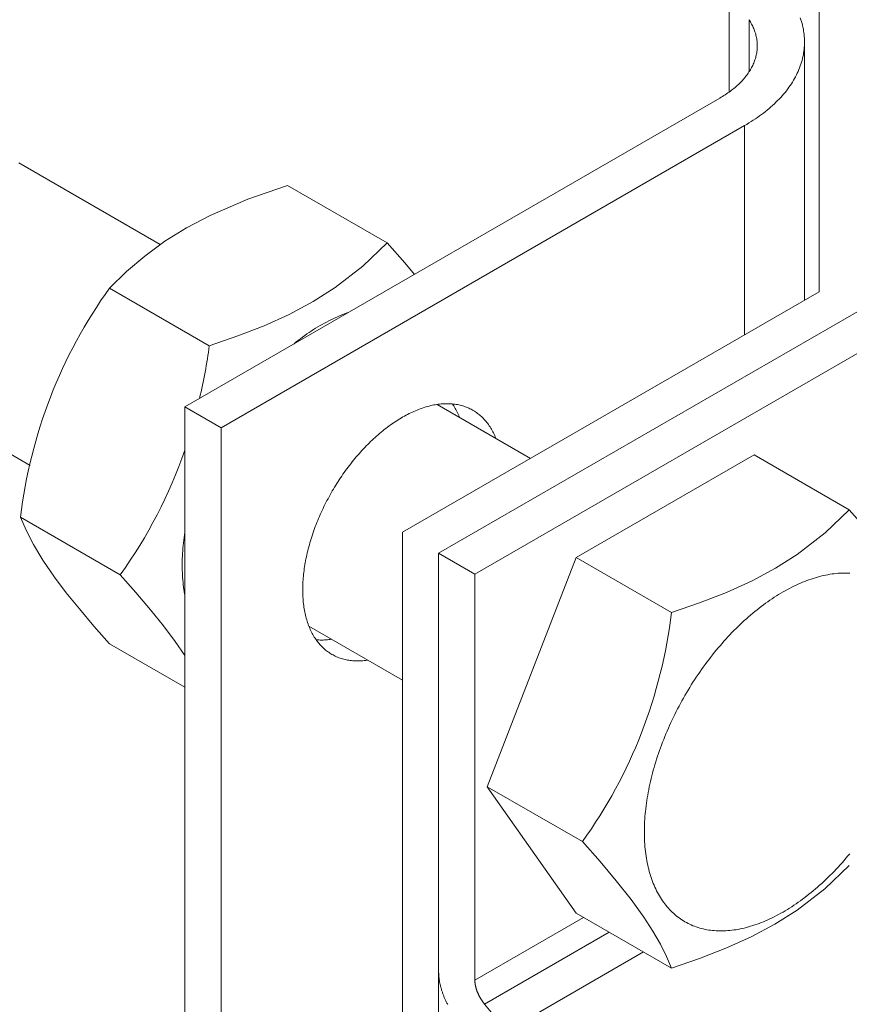
# Model space of a CAD drawing. Units: millimetres. Extents: x 29547 to 40445, y -14529 to 78640.
# Drawn here: x 31238 to 31471, y 26568 to 26845 of the extents above; entities that cross this region are included whole.
import ezdxf

# ---------------------------------------------------------------- set-up
doc = ezdxf.new("R2010")
doc.units = ezdxf.units.MM

msp = doc.modelspace()

# ---------------------------------------------------------------- linework, layer by layer
at = {"color": 250, "linetype": 'Continuous', "lineweight": 18}
for p, q in [((31462.82, 26768.62), (31462.82, 27021.4)), ((31437.52, 26862.68), (31437.52, 26824.73)), ((31457.67, 26845.03), (31457.5, 26845.54)), ((31443.28, 26844.76), (31443.09, 26845.06)), ((31443.09, 26830.37), (31443.09, 26845.06)), ((31443.47, 26844.45), (31443.28, 26844.76)), ((31443.64, 26844.14), (31443.47, 26844.45)), ((31443.82, 26843.83), (31443.64, 26844.14)), ((31443.98, 26843.51), (31443.82, 26843.83)), ((31444.13, 26843.2), (31443.98, 26843.51)), ((31444.28, 26842.88), (31444.13, 26843.2)), ((31444.41, 26842.57), (31444.28, 26842.88)), ((31457.84, 26844.51), (31457.67, 26845.03)), ((31457.99, 26844), (31457.84, 26844.51)), ((31458.12, 26843.48), (31457.99, 26844)), ((31458.24, 26842.96), (31458.12, 26843.48)), ((31458.35, 26842.44), (31458.24, 26842.96)), ((31444.54, 26842.25), (31444.41, 26842.57)), ((31444.66, 26841.93), (31444.54, 26842.25)), ((31444.77, 26841.61), (31444.66, 26841.93)), ((31444.87, 26841.29), (31444.77, 26841.61)), ((31444.96, 26840.97), (31444.87, 26841.29)), ((31445.05, 26840.64), (31444.96, 26840.97)), ((31445.12, 26840.32), (31445.05, 26840.64)), ((31445.19, 26840), (31445.12, 26840.32)), ((31445.25, 26839.67), (31445.19, 26840)), ((31458.44, 26841.92), (31458.35, 26842.44)), ((31458.52, 26841.4), (31458.44, 26841.92)), ((31458.58, 26840.88), (31458.52, 26841.4)), ((31458.63, 26840.36), (31458.58, 26840.88)), ((31458.67, 26839.84), (31458.63, 26840.36)), ((31458.69, 26839.32), (31458.67, 26839.84)), ((31445.3, 26839.35), (31445.25, 26839.67)), ((31445.34, 26839.02), (31445.3, 26839.35)), ((31445.37, 26838.69), (31445.34, 26839.02)), ((31445.39, 26838.37), (31445.37, 26838.69)), ((31445.37, 26836.74), (31445.39, 26837.06)), ((31445.4, 26838.04), (31445.39, 26838.37)), ((31445.39, 26837.06), (31445.4, 26837.39)), ((31445.41, 26837.72), (31445.4, 26838.04)), ((31445.4, 26837.39), (31445.41, 26837.72)), ((31458.58, 26836.71), (31458.63, 26837.23)), ((31458.63, 26837.23), (31458.67, 26837.75)), ((31458.67, 26837.75), (31458.69, 26838.27)), ((31458.7, 26838.8), (31458.69, 26839.32)), ((31458.69, 26838.27), (31458.7, 26838.8)), ((31458.7, 26766.23), (31458.7, 26838.8)), ((31444.87, 26834.14), (31444.96, 26834.46)), ((31444.96, 26834.46), (31445.05, 26834.79)), ((31445.05, 26834.79), (31445.12, 26835.11)), ((31445.12, 26835.11), (31445.19, 26835.43)), ((31445.19, 26835.43), (31445.25, 26835.76)), ((31445.25, 26835.76), (31445.3, 26836.08)), ((31445.3, 26836.08), (31445.34, 26836.41)), ((31445.34, 26836.41), (31445.37, 26836.74)), ((31458.12, 26834.11), (31458.24, 26834.63)), ((31458.24, 26834.63), (31458.35, 26835.15)), ((31458.35, 26835.15), (31458.44, 26835.67)), ((31458.44, 26835.67), (31458.52, 26836.19)), ((31458.52, 26836.19), (31458.58, 26836.71)), ((31443.64, 26831.29), (31443.82, 26831.6)), ((31443.82, 26831.6), (31443.98, 26831.92)), ((31443.98, 26831.92), (31444.13, 26832.23)), ((31444.13, 26832.23), (31444.28, 26832.55)), ((31444.28, 26832.55), (31444.41, 26832.86)), ((31444.41, 26832.86), (31444.54, 26833.18)), ((31444.54, 26833.18), (31444.66, 26833.5)), ((31444.66, 26833.5), (31444.77, 26833.82)), ((31444.77, 26833.82), (31444.87, 26834.14)), ((31457.1, 26831.03), (31457.31, 26831.54)), ((31457.31, 26831.54), (31457.5, 26832.05)), ((31457.5, 26832.05), (31457.67, 26832.56)), ((31457.67, 26832.56), (31457.84, 26833.08)), ((31457.84, 26833.08), (31457.99, 26833.59)), ((31457.99, 26833.59), (31458.12, 26834.11)), ((31441.74, 26828.57), (31441.98, 26828.87)), ((31441.98, 26828.87), (31442.22, 26829.16)), ((31442.22, 26829.16), (31442.45, 26829.46)), ((31442.45, 26829.46), (31442.67, 26829.76)), ((31442.67, 26829.76), (31442.88, 26830.06)), ((31442.88, 26830.06), (31443.08, 26830.37)), ((31443.08, 26830.37), (31443.28, 26830.67)), ((31443.28, 26830.67), (31443.47, 26830.98)), ((31443.47, 26830.98), (31443.64, 26831.29)), ((31455.88, 26828.52), (31456.15, 26829.02)), ((31456.15, 26829.02), (31456.41, 26829.52)), ((31456.41, 26829.52), (31456.65, 26830.02)), ((31456.65, 26830.02), (31456.89, 26830.53)), ((31456.89, 26830.53), (31457.1, 26831.03)), ((31438.86, 26825.76), (31439.18, 26826.03)), ((31439.18, 26826.03), (31439.5, 26826.3)), ((31439.5, 26826.3), (31439.8, 26826.58)), ((31439.8, 26826.58), (31440.1, 26826.86)), ((31440.1, 26826.86), (31440.39, 26827.14)), ((31440.39, 26827.14), (31440.68, 26827.42)), ((31440.68, 26827.42), (31440.95, 26827.7)), ((31440.95, 26827.7), (31441.22, 26827.99)), ((31441.22, 26827.99), (31441.48, 26828.28)), ((31441.48, 26828.28), (31441.74, 26828.57)), ((31453.96, 26825.59), (31454.31, 26826.07)), ((31454.31, 26826.07), (31454.65, 26826.55)), ((31454.65, 26826.55), (31454.98, 26827.04)), ((31454.98, 26827.04), (31455.29, 26827.53)), ((31455.29, 26827.53), (31455.59, 26828.02)), ((31455.59, 26828.02), (31455.88, 26828.52)), ((31434.86, 26823.02), (31435.26, 26823.25)), ((31435.26, 26823.25), (31435.65, 26823.49)), ((31435.65, 26823.49), (31436.03, 26823.73)), ((31436.03, 26823.73), (31436.41, 26823.97)), ((31436.41, 26823.97), (31436.78, 26824.22)), ((31436.78, 26824.22), (31437.15, 26824.47)), ((31437.15, 26824.47), (31437.5, 26824.72)), ((31437.5, 26824.72), (31437.85, 26824.98)), ((31437.85, 26824.98), (31438.2, 26825.24)), ((31438.2, 26825.24), (31438.53, 26825.5)), ((31438.53, 26825.5), (31438.86, 26825.76)), ((31451.57, 26822.77), (31452, 26823.23)), ((31452, 26823.23), (31452.42, 26823.7)), ((31452.42, 26823.7), (31452.82, 26824.16)), ((31452.82, 26824.16), (31453.21, 26824.64)), ((31453.21, 26824.64), (31453.59, 26825.11)), ((31453.59, 26825.11), (31453.96, 26825.59)), ((31434.86, 26823.02), (31284.63, 26736.28)), ((31448.74, 26820.1), (31449.24, 26820.54)), ((31449.24, 26820.54), (31449.73, 26820.98)), ((31449.73, 26820.98), (31450.21, 26821.42)), ((31450.21, 26821.42), (31450.67, 26821.87)), ((31450.67, 26821.87), (31451.13, 26822.32)), ((31451.13, 26822.32), (31451.57, 26822.77)), ((31445.48, 26817.6), (31446.05, 26818)), ((31446.05, 26818), (31446.61, 26818.41)), ((31446.61, 26818.41), (31447.16, 26818.83)), ((31447.16, 26818.83), (31447.69, 26819.25)), ((31447.69, 26819.25), (31448.22, 26819.67)), ((31448.22, 26819.67), (31448.74, 26820.1)), ((31294.81, 26730.4), (31441.82, 26815.28)), ((31441.82, 26815.28), (31442.46, 26815.65)), ((31441.82, 26756.49), (31441.82, 26815.28)), ((31442.46, 26815.65), (31443.08, 26816.03)), ((31443.08, 26816.03), (31443.7, 26816.41)), ((31443.7, 26816.41), (31444.3, 26816.8)), ((31444.3, 26816.8), (31444.89, 26817.2)), ((31444.89, 26817.2), (31445.48, 26817.6)), ((31277.71, 26781.85), (31237.97, 26804.79)), ((31545.58, 26804.64), (31355.91, 26695.13)), ((31355.91, 26695.13), (31545.58, 26804.64)), ((31313.44, 26798.47), (31302.29, 26794.58)), ((31313.44, 26798.47), (31341.44, 26782.31)), ((31366.09, 26689.25), (31555.76, 26798.76)), ((31302.29, 26794.58), (31291.74, 26790.05)), ((31291.74, 26790.05), (31285.12, 26786.58)), ((31285.12, 26786.58), (31279.02, 26782.81)), ((31279.02, 26782.81), (31273.33, 26778.65)), ((31334.63, 26775.81), (31341.44, 26782.31)), ((31341.44, 26782.31), (31346.37, 26776.71)), ((31273.33, 26778.65), (31268.19, 26774.26)), ((31346.37, 26776.71), (31349.08, 26773.49)), ((31268.19, 26774.26), (31263.47, 26769.62)), ((31326.85, 26769.78), (31334.63, 26775.81)), ((31263.47, 26769.62), (31291.47, 26753.46)), ((31320.68, 26765.86), (31326.85, 26769.78)), ((31462.82, 26768.62), (31345.72, 26701.01)), ((31313.96, 26762.26), (31320.68, 26765.86)), ((31329.89, 26762.55), (31329.29, 26762.32)), ((31330.49, 26762.76), (31329.89, 26762.55)), ((31306.91, 26759.07), (31313.96, 26762.26)), ((31323.81, 26759.77), (31323.2, 26759.43)), ((31324.42, 26760.1), (31323.81, 26759.77)), ((31325.03, 26760.42), (31324.42, 26760.1)), ((31325.64, 26760.72), (31325.03, 26760.42)), ((31326.25, 26761.02), (31325.64, 26760.72)), ((31326.86, 26761.3), (31326.25, 26761.02)), ((31327.47, 26761.58), (31326.86, 26761.3)), ((31328.08, 26761.84), (31327.47, 26761.58)), ((31328.68, 26762.08), (31328.08, 26761.84)), ((31329.29, 26762.32), (31328.68, 26762.08)), ((31299.49, 26756.18), (31306.91, 26759.07)), ((31319.53, 26757.15), (31318.92, 26756.74)), ((31320.14, 26757.56), (31319.53, 26757.15)), ((31320.75, 26757.96), (31320.14, 26757.56)), ((31321.36, 26758.34), (31320.75, 26757.96)), ((31321.98, 26758.71), (31321.36, 26758.34)), ((31322.59, 26759.08), (31321.98, 26758.71)), ((31323.2, 26759.43), (31322.59, 26759.08)), ((31291.47, 26753.46), (31299.49, 26756.18)), ((31315.9, 26754.5), (31315.29, 26754.02)), ((31316.5, 26754.97), (31315.9, 26754.5)), ((31317.1, 26755.42), (31316.5, 26754.97)), ((31317.71, 26755.87), (31317.1, 26755.42)), ((31318.32, 26756.31), (31317.71, 26755.87)), ((31318.92, 26756.74), (31318.32, 26756.31)), ((31315.29, 26754.02), (31315.14, 26753.9)), ((31201.97, 26742.44), (31241.18, 26719.8)), ((31284.63, 26484.86), (31284.63, 26736.28)), ((31284.63, 26736.28), (31294.81, 26730.4)), ((31348.52, 26734.79), (31348.08, 26734.59)), ((31348.95, 26734.99), (31348.52, 26734.79)), ((31349.39, 26735.18), (31348.95, 26734.99)), ((31349.83, 26735.36), (31349.39, 26735.18)), ((31350.26, 26735.53), (31349.83, 26735.36)), ((31350.69, 26735.7), (31350.26, 26735.53)), ((31351.13, 26735.85), (31350.69, 26735.7)), ((31351.56, 26736), (31351.13, 26735.85)), ((31351.99, 26736.14), (31351.56, 26736)), ((31352.42, 26736.27), (31351.99, 26736.14)), ((31352.84, 26736.39), (31352.42, 26736.27)), ((31353.27, 26736.5), (31352.84, 26736.39)), ((31353.69, 26736.61), (31353.27, 26736.5)), ((31354.11, 26736.7), (31353.69, 26736.61)), ((31354.53, 26736.79), (31354.11, 26736.7)), ((31354.94, 26736.86), (31354.53, 26736.79)), ((31355.36, 26736.93), (31354.94, 26736.86)), ((31355.77, 26736.99), (31355.36, 26736.93)), ((31381.73, 26721.79), (31355.48, 26736.95)), ((31356.18, 26737.04), (31355.77, 26736.99)), ((31356.59, 26737.08), (31356.18, 26737.04)), ((31356.99, 26737.12), (31356.59, 26737.08)), ((31357.39, 26737.14), (31356.99, 26737.12)), ((31357.79, 26737.15), (31357.39, 26737.14)), ((31358.19, 26737.16), (31357.79, 26737.15)), ((31358.58, 26737.16), (31358.19, 26737.16)), ((31358.97, 26737.14), (31358.58, 26737.16)), ((31359.35, 26737.12), (31358.97, 26737.14)), ((31359.74, 26737.09), (31359.35, 26737.12)), ((31360.11, 26737.06), (31359.74, 26737.09)), ((31359.94, 26736.84), (31359.77, 26737.09)), ((31360.16, 26736.52), (31359.94, 26736.84)), ((31360.49, 26737.01), (31360.11, 26737.06)), ((31360.36, 26736.19), (31360.16, 26736.52)), ((31360.56, 26735.85), (31360.36, 26736.19)), ((31360.86, 26736.95), (31360.49, 26737.01)), ((31360.76, 26735.51), (31360.56, 26735.85)), ((31360.95, 26735.16), (31360.76, 26735.51)), ((31361.23, 26736.89), (31360.86, 26736.95)), ((31361.13, 26734.8), (31360.95, 26735.16)), ((31361.3, 26734.44), (31361.13, 26734.8)), ((31361.59, 26736.81), (31361.23, 26736.89)), ((31361.95, 26736.73), (31361.59, 26736.81)), ((31362.31, 26736.64), (31361.95, 26736.73)), ((31362.66, 26736.54), (31362.31, 26736.64)), ((31363.01, 26736.43), (31362.66, 26736.54)), ((31363.36, 26736.31), (31363.01, 26736.43)), ((31363.7, 26736.18), (31363.36, 26736.31)), ((31364.03, 26736.05), (31363.7, 26736.18)), ((31364.36, 26735.9), (31364.03, 26736.05)), ((31364.69, 26735.75), (31364.36, 26735.9)), ((31365.01, 26735.59), (31364.69, 26735.75)), ((31365.32, 26735.42), (31365.01, 26735.59)), ((31365.64, 26735.24), (31365.32, 26735.42)), ((31365.94, 26735.05), (31365.64, 26735.24)), ((31366.25, 26734.86), (31365.94, 26735.05)), ((31366.54, 26734.65), (31366.25, 26734.86)), ((31343.69, 26732.08), (31343.25, 26731.78)), ((31344.12, 26732.37), (31343.69, 26732.08)), ((31344.56, 26732.64), (31344.12, 26732.37)), ((31345, 26732.91), (31344.56, 26732.64)), ((31345.44, 26733.18), (31345, 26732.91)), ((31345.88, 26733.43), (31345.44, 26733.18)), ((31346.32, 26733.68), (31345.88, 26733.43)), ((31346.76, 26733.92), (31346.32, 26733.68)), ((31347.2, 26734.15), (31346.76, 26733.92)), ((31347.64, 26734.37), (31347.2, 26734.15)), ((31348.08, 26734.59), (31347.64, 26734.37)), ((31361.47, 26734.07), (31361.3, 26734.44)), ((31361.64, 26733.69), (31361.47, 26734.07)), ((31361.79, 26733.3), (31361.64, 26733.69)), ((31366.83, 26734.44), (31366.54, 26734.65)), ((31367.12, 26734.22), (31366.83, 26734.44)), ((31367.4, 26733.99), (31367.12, 26734.22)), ((31367.68, 26733.76), (31367.4, 26733.99)), ((31367.95, 26733.51), (31367.68, 26733.76)), ((31368.21, 26733.26), (31367.95, 26733.51)), ((31368.47, 26733), (31368.21, 26733.26)), ((31368.73, 26732.73), (31368.47, 26733)), ((31368.97, 26732.46), (31368.73, 26732.73)), ((31369.22, 26732.17), (31368.97, 26732.46)), ((31369.45, 26731.88), (31369.22, 26732.17)), ((31294.81, 26490.74), (31294.81, 26730.4)), ((31339.77, 26729.17), (31339.34, 26728.81)), ((31340.2, 26729.52), (31339.77, 26729.17)), ((31340.63, 26729.86), (31340.2, 26729.52)), ((31341.07, 26730.2), (31340.63, 26729.86)), ((31341.5, 26730.53), (31341.07, 26730.2)), ((31341.94, 26730.86), (31341.5, 26730.53)), ((31342.37, 26731.17), (31341.94, 26730.86)), ((31342.81, 26731.48), (31342.37, 26731.17)), ((31343.25, 26731.78), (31342.81, 26731.48)), ((31369.68, 26731.58), (31369.45, 26731.88)), ((31369.91, 26731.27), (31369.68, 26731.58)), ((31370.13, 26730.96), (31369.91, 26731.27)), ((31370.34, 26730.64), (31370.13, 26730.96)), ((31370.55, 26730.31), (31370.34, 26730.64)), ((31370.75, 26729.97), (31370.55, 26730.31)), ((31370.94, 26729.63), (31370.75, 26729.97)), ((31371.13, 26729.28), (31370.94, 26729.63)), ((31371.31, 26728.92), (31371.13, 26729.28)), ((31336.8, 26726.51), (31336.39, 26726.1)), ((31337.22, 26726.91), (31336.8, 26726.51)), ((31337.64, 26727.3), (31337.22, 26726.91)), ((31338.06, 26727.69), (31337.64, 26727.3)), ((31338.49, 26728.07), (31338.06, 26727.69)), ((31338.91, 26728.44), (31338.49, 26728.07)), ((31339.34, 26728.81), (31338.91, 26728.44)), ((31371.49, 26728.56), (31371.31, 26728.92)), ((31371.66, 26728.19), (31371.49, 26728.56)), ((31371.82, 26727.81), (31371.66, 26728.19)), ((31371.97, 26727.42), (31371.82, 26727.81)), ((31334.35, 26723.98), (31333.95, 26723.54)), ((31334.75, 26724.42), (31334.35, 26723.98)), ((31335.16, 26724.85), (31334.75, 26724.42)), ((31335.56, 26725.27), (31335.16, 26724.85)), ((31335.97, 26725.69), (31335.56, 26725.27)), ((31336.39, 26726.1), (31335.97, 26725.69)), ((31331.99, 26721.25), (31331.61, 26720.78)), ((31332.37, 26721.72), (31331.99, 26721.25)), ((31332.76, 26722.18), (31332.37, 26721.72)), ((31333.15, 26722.64), (31332.76, 26722.18)), ((31333.55, 26723.09), (31333.15, 26722.64)), ((31333.95, 26723.54), (31333.55, 26723.09)), ((31444.53, 26722.78), (31394.56, 26693.93)), ((31444.53, 26722.78), (31471.26, 26707.35)), ((31329.75, 26718.35), (31329.39, 26717.84)), ((31330.12, 26718.84), (31329.75, 26718.35)), ((31330.48, 26719.33), (31330.12, 26718.84)), ((31330.85, 26719.82), (31330.48, 26719.33)), ((31331.23, 26720.3), (31330.85, 26719.82)), ((31331.61, 26720.78), (31331.23, 26720.3)), ((31328, 26715.8), (31327.66, 26715.28)), ((31328.34, 26716.32), (31328, 26715.8)), ((31328.69, 26716.83), (31328.34, 26716.32)), ((31329.04, 26717.34), (31328.69, 26716.83)), ((31329.39, 26717.84), (31329.04, 26717.34)), ((31326.04, 26712.63), (31325.73, 26712.09)), ((31326.35, 26713.17), (31326.04, 26712.63)), ((31326.67, 26713.7), (31326.35, 26713.17)), ((31327, 26714.23), (31326.67, 26713.7)), ((31327.33, 26714.76), (31327, 26714.23)), ((31327.66, 26715.28), (31327.33, 26714.76)), ((31324.54, 26709.91), (31324.25, 26709.36)), ((31324.83, 26710.46), (31324.54, 26709.91)), ((31325.12, 26711.01), (31324.83, 26710.46)), ((31325.42, 26711.55), (31325.12, 26711.01)), ((31325.73, 26712.09), (31325.42, 26711.55)), ((31323.16, 26707.14), (31322.91, 26706.57)), ((31323.43, 26707.69), (31323.16, 26707.14)), ((31323.7, 26708.25), (31323.43, 26707.69)), ((31323.97, 26708.81), (31323.7, 26708.25)), ((31324.25, 26709.36), (31323.97, 26708.81)), ((31471.26, 26707.35), (31464.48, 26700.88)), ((31475.65, 26702.39), (31471.26, 26707.35)), ((31238.48, 26705.23), (31266.48, 26689.06)), ((31238.48, 26705.23), (31240.05, 26701.58)), ((31321.93, 26704.32), (31321.7, 26703.76)), ((31322.17, 26704.89), (31321.93, 26704.32)), ((31322.41, 26705.45), (31322.17, 26704.89)), ((31322.66, 26706.01), (31322.41, 26705.45)), ((31322.91, 26706.57), (31322.66, 26706.01)), ((31240.05, 26701.58), (31242.09, 26697.62)), ((31320.85, 26701.49), (31320.65, 26700.92)), ((31321.05, 26702.05), (31320.85, 26701.49)), ((31321.26, 26702.62), (31321.05, 26702.05)), ((31321.48, 26703.19), (31321.26, 26702.62)), ((31321.7, 26703.76), (31321.48, 26703.19)), ((31284.31, 26698.78), (31284.23, 26698.03)), ((31284.41, 26699.54), (31284.31, 26698.78)), ((31284.52, 26700.29), (31284.41, 26699.54)), ((31284.63, 26701.05), (31284.52, 26700.29)), ((31320.09, 26699.22), (31319.92, 26698.65)), ((31320.27, 26699.78), (31320.09, 26699.22)), ((31320.46, 26700.35), (31320.27, 26699.78)), ((31320.65, 26700.92), (31320.46, 26700.35)), ((31345.73, 26701.01), (31345.73, 26520.13)), ((31464.48, 26700.88), (31456.58, 26694.76)), ((31242.09, 26697.62), (31244.74, 26693.2)), ((31284.08, 26696.55), (31284.02, 26695.81)), ((31284.15, 26697.29), (31284.08, 26696.55)), ((31284.23, 26698.03), (31284.15, 26697.29)), ((31319.29, 26696.39), (31319.14, 26695.83)), ((31319.43, 26696.95), (31319.29, 26696.39)), ((31319.59, 26697.52), (31319.43, 26696.95)), ((31319.75, 26698.08), (31319.59, 26697.52)), ((31319.92, 26698.65), (31319.75, 26698.08)), ((31244.74, 26693.2), (31248.02, 26688.41)), ((31283.9, 26693.63), (31283.88, 26692.91)), ((31283.93, 26694.35), (31283.9, 26693.63)), ((31283.97, 26695.08), (31283.93, 26694.35)), ((31284.02, 26695.81), (31283.97, 26695.08)), ((31318.64, 26693.59), (31318.54, 26693.03)), ((31318.76, 26694.15), (31318.64, 26693.59)), ((31318.88, 26694.7), (31318.76, 26694.15)), ((31319.01, 26695.26), (31318.88, 26694.7)), ((31319.14, 26695.83), (31319.01, 26695.26)), ((31355.91, 26577.56), (31355.91, 26695.13)), ((31355.91, 26695.13), (31355.91, 26526.01)), ((31366.09, 26689.25), (31355.91, 26695.13)), ((31394.56, 26693.93), (31369.58, 26629.54)), ((31394.56, 26693.93), (31421.29, 26678.5)), ((31456.58, 26694.76), (31450.55, 26690.94)), ((31283.88, 26692.91), (31283.87, 26692.2)), ((31283.87, 26692.2), (31283.87, 26691.75)), ((31283.87, 26691.75), (31283.87, 26691.05)), ((31283.87, 26691.05), (31283.89, 26690.35)), ((31318.17, 26690.84), (31318.09, 26690.29)), ((31318.25, 26691.38), (31318.17, 26690.84)), ((31318.34, 26691.93), (31318.25, 26691.38)), ((31318.43, 26692.48), (31318.34, 26691.93)), ((31318.54, 26693.03), (31318.43, 26692.48)), ((31450.55, 26690.94), (31444, 26687.42)), ((31248.02, 26688.41), (31251.3, 26684.05)), ((31270.87, 26684.1), (31266.48, 26689.06)), ((31283.89, 26690.35), (31283.91, 26689.66)), ((31283.91, 26689.66), (31283.95, 26688.97)), ((31283.95, 26688.97), (31283.99, 26688.29)), ((31283.99, 26688.29), (31284.04, 26687.62)), ((31317.86, 26688.15), (31317.82, 26687.62)), ((31317.91, 26688.68), (31317.86, 26688.15)), ((31317.97, 26689.21), (31317.91, 26688.68)), ((31318.03, 26689.75), (31317.97, 26689.21)), ((31318.09, 26690.29), (31318.03, 26689.75)), ((31366.09, 26575.2), (31366.09, 26689.25)), ((31459.94, 26687.67), (31459.34, 26687.45)), ((31460.54, 26687.88), (31459.94, 26687.67)), ((31461.14, 26688.08), (31460.54, 26687.88)), ((31461.73, 26688.26), (31461.14, 26688.08)), ((31462.33, 26688.43), (31461.73, 26688.26)), ((31462.92, 26688.6), (31462.33, 26688.43)), ((31463.51, 26688.74), (31462.92, 26688.6)), ((31464.09, 26688.88), (31463.51, 26688.74)), ((31464.68, 26689), (31464.09, 26688.88)), ((31465.26, 26689.11), (31464.68, 26689)), ((31465.83, 26689.21), (31465.26, 26689.11)), ((31466.41, 26689.3), (31465.83, 26689.21)), ((31466.98, 26689.38), (31466.41, 26689.3)), ((31467.55, 26689.44), (31466.98, 26689.38)), ((31468.11, 26689.49), (31467.55, 26689.44)), ((31468.67, 26689.52), (31468.11, 26689.49)), ((31469.22, 26689.55), (31468.67, 26689.52)), ((31469.78, 26689.56), (31469.22, 26689.55)), ((31470.32, 26689.56), (31469.78, 26689.56)), ((31470.87, 26689.55), (31470.32, 26689.56)), ((31471.4, 26689.53), (31470.87, 26689.55)), ((31284.04, 26687.62), (31284.1, 26686.95)), ((31284.1, 26686.95), (31284.18, 26686.29)), ((31284.18, 26686.29), (31284.26, 26685.64)), ((31284.26, 26685.64), (31284.35, 26684.99)), ((31284.35, 26684.99), (31284.45, 26684.35)), ((31317.73, 26685.02), (31317.72, 26684.84)), ((31317.74, 26686.05), (31317.73, 26685.54)), ((31317.73, 26685.54), (31317.73, 26685.02)), ((31317.76, 26686.57), (31317.74, 26686.05)), ((31317.79, 26687.09), (31317.76, 26686.57)), ((31317.82, 26687.62), (31317.79, 26687.09)), ((31444, 26687.42), (31436.78, 26684.13)), ((31453.86, 26684.94), (31453.25, 26684.6)), ((31454.48, 26685.26), (31453.86, 26684.94)), ((31455.09, 26685.58), (31454.48, 26685.26)), ((31455.7, 26685.88), (31455.09, 26685.58)), ((31456.31, 26686.17), (31455.7, 26685.88)), ((31456.91, 26686.45), (31456.31, 26686.17)), ((31457.52, 26686.72), (31456.91, 26686.45)), ((31458.13, 26686.98), (31457.52, 26686.72)), ((31458.73, 26687.22), (31458.13, 26686.98)), ((31459.34, 26687.45), (31458.73, 26687.22)), ((31251.3, 26684.05), (31254.98, 26679.48)), ((31274.97, 26679.26), (31270.87, 26684.1)), ((31284.45, 26684.35), (31284.56, 26683.72)), ((31284.56, 26683.72), (31284.63, 26683.33)), ((31317.72, 26684.84), (31317.73, 26684.34)), ((31317.73, 26684.34), (31317.74, 26683.84)), ((31317.74, 26683.84), (31317.76, 26683.34)), ((31317.76, 26683.34), (31317.78, 26682.85)), ((31317.78, 26682.85), (31317.81, 26682.36)), ((31317.81, 26682.36), (31317.85, 26681.87)), ((31436.78, 26684.13), (31429.15, 26681.17)), ((31449.59, 26682.35), (31448.98, 26681.94)), ((31450.2, 26682.75), (31449.59, 26682.35)), ((31450.81, 26683.15), (31450.2, 26682.75)), ((31451.42, 26683.53), (31450.81, 26683.15)), ((31452.03, 26683.9), (31451.42, 26683.53)), ((31452.64, 26684.26), (31452.03, 26683.9)), ((31453.25, 26684.6), (31452.64, 26684.26)), ((31254.98, 26679.48), (31259.08, 26674.65)), ((31317.85, 26681.87), (31317.89, 26681.39)), ((31317.89, 26681.39), (31317.95, 26680.92)), ((31317.95, 26680.92), (31318, 26680.45)), ((31318, 26680.45), (31318.07, 26679.98)), ((31318.07, 26679.98), (31318.14, 26679.53)), ((31318.14, 26679.53), (31318.22, 26679.07)), ((31429.15, 26681.17), (31421.29, 26678.5)), ((31445.94, 26679.72), (31445.34, 26679.25)), ((31446.55, 26680.18), (31445.94, 26679.72)), ((31447.15, 26680.64), (31446.55, 26680.18)), ((31447.76, 26681.08), (31447.15, 26680.64)), ((31448.37, 26681.52), (31447.76, 26681.08)), ((31448.98, 26681.94), (31448.37, 26681.52)), ((31278.65, 26674.69), (31274.97, 26679.26)), ((31318.22, 26679.07), (31318.31, 26678.62)), ((31318.31, 26678.62), (31318.4, 26678.18)), ((31318.4, 26678.18), (31318.5, 26677.74)), ((31318.5, 26677.74), (31318.6, 26677.31)), ((31318.6, 26677.31), (31318.72, 26676.88)), ((31318.72, 26676.88), (31318.84, 26676.46)), ((31442.36, 26676.73), (31441.77, 26676.2)), ((31442.95, 26677.25), (31442.36, 26676.73)), ((31443.55, 26677.76), (31442.95, 26677.25)), ((31444.14, 26678.27), (31443.55, 26677.76)), ((31444.74, 26678.76), (31444.14, 26678.27)), ((31445.34, 26679.25), (31444.74, 26678.76)), ((31259.08, 26674.65), (31263.47, 26669.68)), ((31281.93, 26670.33), (31278.65, 26674.69)), ((31318.84, 26676.46), (31318.96, 26676.05)), ((31318.96, 26676.05), (31319.1, 26675.64)), ((31319.1, 26675.64), (31319.23, 26675.24)), ((31319.23, 26675.24), (31319.38, 26674.85)), ((31319.38, 26674.85), (31319.53, 26674.46)), ((31319.48, 26674.6), (31345.73, 26659.44)), ((31319.53, 26674.46), (31319.69, 26674.08)), ((31319.69, 26674.08), (31319.86, 26673.7)), ((31439.45, 26673.98), (31438.87, 26673.4)), ((31440.03, 26674.55), (31439.45, 26673.98)), ((31440.61, 26675.11), (31440.03, 26674.55)), ((31441.19, 26675.66), (31440.61, 26675.11)), ((31441.77, 26676.2), (31441.19, 26675.66)), ((31319.86, 26673.7), (31320.03, 26673.33)), ((31320.03, 26673.33), (31320.21, 26672.97)), ((31320.21, 26672.97), (31320.39, 26672.62)), ((31320.39, 26672.62), (31320.58, 26672.27)), ((31320.58, 26672.27), (31320.78, 26671.93)), ((31320.78, 26671.93), (31320.98, 26671.59)), ((31320.98, 26671.59), (31321.19, 26671.27)), ((31321.19, 26671.27), (31321.4, 26670.95)), ((31437.17, 26671.63), (31436.61, 26671.02)), ((31437.74, 26672.23), (31437.17, 26671.63)), ((31438.3, 26672.82), (31437.74, 26672.23)), ((31438.87, 26673.4), (31438.3, 26672.82)), ((31263.47, 26669.68), (31284.63, 26657.46)), ((31284.63, 26666.38), (31281.93, 26670.33)), ((31321.4, 26670.95), (31321.62, 26670.64)), ((31321.5, 26670.81), (31321.88, 26670.78)), ((31321.62, 26670.64), (31321.85, 26670.33)), ((31321.85, 26670.33), (31322.08, 26670.04)), ((31321.88, 26670.78), (31322.27, 26670.76)), ((31322.08, 26670.04), (31322.32, 26669.75)), ((31322.27, 26670.76), (31322.66, 26670.74)), ((31322.32, 26669.75), (31322.57, 26669.46)), ((31322.57, 26669.46), (31322.82, 26669.19)), ((31322.66, 26670.74), (31323.05, 26670.74)), ((31322.82, 26669.19), (31323.07, 26668.93)), ((31323.05, 26670.74), (31323.44, 26670.74)), ((31323.07, 26668.93), (31323.33, 26668.67)), ((31323.33, 26668.67), (31323.6, 26668.42)), ((31323.44, 26670.74), (31323.84, 26670.76)), ((31323.6, 26668.42), (31323.87, 26668.18)), ((31323.84, 26670.76), (31324.24, 26670.78)), ((31324.24, 26670.78), (31324.65, 26670.81)), ((31324.65, 26670.81), (31325.05, 26670.85)), ((31325.05, 26670.85), (31325.46, 26670.9)), ((31325.46, 26670.9), (31325.79, 26670.95)), ((31434.42, 26668.51), (31433.88, 26667.86)), ((31434.96, 26669.15), (31434.42, 26668.51)), ((31435.51, 26669.78), (31434.96, 26669.15)), ((31436.06, 26670.4), (31435.51, 26669.78)), ((31436.61, 26671.02), (31436.06, 26670.4)), ((31323.87, 26668.18), (31324.15, 26667.94)), ((31324.15, 26667.94), (31324.43, 26667.72)), ((31324.43, 26667.72), (31324.72, 26667.5)), ((31324.72, 26667.5), (31325.02, 26667.29)), ((31325.02, 26667.29), (31325.31, 26667.09)), ((31325.31, 26667.09), (31325.62, 26666.9)), ((31325.62, 26666.9), (31325.93, 26666.72)), ((31325.93, 26666.72), (31326.24, 26666.54)), ((31326.24, 26666.54), (31326.56, 26666.37)), ((31326.56, 26666.37), (31326.88, 26666.22)), ((31326.88, 26666.22), (31327.21, 26666.07)), ((31327.21, 26666.07), (31327.54, 26665.92)), ((31327.54, 26665.92), (31327.88, 26665.79)), ((31327.88, 26665.79), (31328.22, 26665.67)), ((31328.22, 26665.67), (31328.56, 26665.55)), ((31328.56, 26665.55), (31328.91, 26665.45)), ((31432.29, 26665.88), (31431.77, 26665.21)), ((31432.81, 26666.55), (31432.29, 26665.88)), ((31433.34, 26667.21), (31432.81, 26666.55)), ((31433.88, 26667.86), (31433.34, 26667.21)), ((31328.91, 26665.45), (31329.27, 26665.35)), ((31329.27, 26665.35), (31329.63, 26665.26)), ((31329.63, 26665.26), (31329.99, 26665.18)), ((31329.99, 26665.18), (31330.35, 26665.11)), ((31330.35, 26665.11), (31330.72, 26665.05)), ((31330.72, 26665.05), (31331.1, 26664.99)), ((31331.1, 26664.99), (31331.47, 26664.95)), ((31331.47, 26664.95), (31331.85, 26664.91)), ((31331.85, 26664.91), (31332.24, 26664.89)), ((31332.24, 26664.89), (31332.62, 26664.87)), ((31332.62, 26664.87), (31333.01, 26664.86)), ((31333.01, 26664.86), (31333.41, 26664.86)), ((31333.41, 26664.86), (31333.8, 26664.87)), ((31333.8, 26664.87), (31334.2, 26664.89)), ((31334.2, 26664.89), (31334.61, 26664.92)), ((31334.61, 26664.92), (31335.01, 26664.95)), ((31335.01, 26664.95), (31335.42, 26665)), ((31335.42, 26665), (31335.83, 26665.05)), ((31335.83, 26665.05), (31335.97, 26665.07)), ((31430.25, 26663.15), (31429.75, 26662.45)), ((31430.75, 26663.84), (31430.25, 26663.15)), ((31431.26, 26664.53), (31430.75, 26663.84)), ((31431.77, 26665.21), (31431.26, 26664.53)), ((31428.29, 26660.32), (31427.81, 26659.6)), ((31428.77, 26661.04), (31428.29, 26660.32)), ((31429.26, 26661.75), (31428.77, 26661.04)), ((31429.75, 26662.45), (31429.26, 26661.75)), ((31426.43, 26657.41), (31425.98, 26656.67)), ((31426.88, 26658.15), (31426.43, 26657.41)), ((31427.35, 26658.88), (31426.88, 26658.15)), ((31427.81, 26659.6), (31427.35, 26658.88)), ((31425.1, 26655.18), (31424.67, 26654.43)), ((31425.54, 26655.93), (31425.1, 26655.18)), ((31425.98, 26656.67), (31425.54, 26655.93)), ((31423.43, 26652.16), (31423.02, 26651.39)), ((31423.83, 26652.92), (31423.43, 26652.16)), ((31424.25, 26653.68), (31423.83, 26652.92)), ((31424.67, 26654.43), (31424.25, 26653.68)), ((31421.87, 26649.08), (31421.5, 26648.3)), ((31422.25, 26649.85), (31421.87, 26649.08)), ((31422.63, 26650.62), (31422.25, 26649.85)), ((31423.02, 26651.39), (31422.63, 26650.62)), ((31420.78, 26646.75), (31420.43, 26645.96)), ((31421.13, 26647.53), (31420.78, 26646.75)), ((31421.5, 26648.3), (31421.13, 26647.53)), ((31419.43, 26643.61), (31419.12, 26642.82)), ((31419.76, 26644.39), (31419.43, 26643.61)), ((31420.09, 26645.18), (31419.76, 26644.39)), ((31420.43, 26645.96), (31420.09, 26645.18)), ((31418.51, 26641.24), (31418.22, 26640.45)), ((31418.81, 26642.03), (31418.51, 26641.24)), ((31419.12, 26642.82), (31418.81, 26642.03)), ((31417.4, 26638.09), (31417.14, 26637.3)), ((31417.66, 26638.87), (31417.4, 26638.09)), ((31417.94, 26639.66), (31417.66, 26638.87)), ((31418.22, 26640.45), (31417.94, 26639.66)), ((31416.66, 26635.72), (31416.43, 26634.93)), ((31416.9, 26636.51), (31416.66, 26635.72)), ((31417.14, 26637.3), (31416.9, 26636.51)), ((31415.79, 26632.58), (31415.6, 26631.79)), ((31416, 26633.36), (31415.79, 26632.58)), ((31416.21, 26634.14), (31416, 26633.36)), ((31416.43, 26634.93), (31416.21, 26634.14)), ((31415.24, 26630.24), (31415.07, 26629.46)), ((31415.42, 26631.01), (31415.24, 26630.24)), ((31415.6, 26631.79), (31415.42, 26631.01)), ((31369.58, 26629.54), (31396.31, 26614.11)), ((31369.58, 26629.54), (31394.56, 26593.99)), ((31414.63, 26627.15), (31414.5, 26626.38)), ((31414.77, 26627.92), (31414.63, 26627.15)), ((31414.92, 26628.69), (31414.77, 26627.92)), ((31415.07, 26629.46), (31414.92, 26628.69)), ((31414.17, 26624.11), (31414.08, 26623.36)), ((31414.27, 26624.86), (31414.17, 26624.11)), ((31414.38, 26625.62), (31414.27, 26624.86)), ((31414.5, 26626.38), (31414.38, 26625.62)), ((31413.93, 26621.87), (31413.87, 26621.13)), ((31414, 26622.61), (31413.93, 26621.87)), ((31414.08, 26623.36), (31414, 26622.61)), ((31413.74, 26618.94), (31413.71, 26618.22)), ((31413.77, 26619.66), (31413.74, 26618.94)), ((31413.81, 26620.39), (31413.77, 26619.66)), ((31413.87, 26621.13), (31413.81, 26620.39)), ((31413.7, 26617.51), (31413.69, 26616.8)), ((31413.69, 26616.8), (31413.7, 26616.09)), ((31413.71, 26618.22), (31413.7, 26617.51)), ((31413.7, 26616.09), (31413.71, 26615.4)), ((31396.31, 26614.11), (31401.24, 26608.52)), ((31413.71, 26615.4), (31413.74, 26614.7)), ((31413.74, 26614.7), (31413.77, 26614.02)), ((31413.77, 26614.02), (31413.81, 26613.34)), ((31413.81, 26613.34), (31413.87, 26612.66)), ((31413.87, 26612.66), (31413.93, 26612)), ((31413.93, 26612), (31414, 26611.34)), ((31414, 26611.34), (31414.08, 26610.68)), ((31414.08, 26610.68), (31414.17, 26610.04)), ((31470.87, 26610.06), (31471.4, 26610.71)), ((31401.24, 26608.52), (31405.79, 26603.1)), ((31414.17, 26610.04), (31414.27, 26609.4)), ((31414.27, 26609.4), (31414.38, 26608.77)), ((31414.38, 26608.77), (31414.5, 26608.14)), ((31414.5, 26608.14), (31414.63, 26607.53)), ((31414.63, 26607.53), (31414.77, 26606.92)), ((31468.11, 26606.94), (31468.67, 26607.55)), ((31468.67, 26607.55), (31469.22, 26608.16)), ((31469.22, 26608.16), (31469.78, 26608.79)), ((31469.78, 26608.79), (31470.32, 26609.42)), ((31470.32, 26609.42), (31470.87, 26610.06)), ((31414.77, 26606.92), (31414.92, 26606.32)), ((31414.92, 26606.32), (31415.07, 26605.73)), ((31415.07, 26605.73), (31415.24, 26605.14)), ((31415.24, 26605.14), (31415.42, 26604.57)), ((31464.41, 26600.88), (31471.26, 26607.41)), ((31465.83, 26604.59), (31466.41, 26605.16)), ((31466.41, 26605.16), (31466.98, 26605.75)), ((31466.98, 26605.75), (31467.55, 26606.34)), ((31467.55, 26606.34), (31468.11, 26606.94)), ((31405.79, 26603.1), (31409.95, 26597.82)), ((31415.42, 26604.57), (31415.6, 26604)), ((31415.6, 26604), (31415.79, 26603.44)), ((31415.79, 26603.44), (31416, 26602.89)), ((31416, 26602.89), (31416.21, 26602.35)), ((31416.21, 26602.35), (31416.43, 26601.82)), ((31462.92, 26601.84), (31463.51, 26602.37)), ((31463.51, 26602.37), (31464.09, 26602.91)), ((31464.09, 26602.91), (31464.68, 26603.46)), ((31464.68, 26603.46), (31465.26, 26604.02)), ((31465.26, 26604.02), (31465.83, 26604.59)), ((31416.43, 26601.82), (31416.66, 26601.3)), ((31416.66, 26601.3), (31416.9, 26600.79)), ((31416.9, 26600.79), (31417.14, 26600.28)), ((31417.14, 26600.28), (31417.4, 26599.79)), ((31417.4, 26599.79), (31417.66, 26599.3)), ((31417.66, 26599.3), (31417.94, 26598.83)), ((31456.58, 26594.82), (31464.41, 26600.88)), ((31459.34, 26598.85), (31459.94, 26599.32)), ((31459.94, 26599.32), (31460.54, 26599.8)), ((31460.54, 26599.8), (31461.14, 26600.3)), ((31461.14, 26600.3), (31461.73, 26600.8)), ((31461.73, 26600.8), (31462.33, 26601.32)), ((31462.33, 26601.32), (31462.92, 26601.84)), ((31409.95, 26597.82), (31413.53, 26592.85)), ((31417.94, 26598.83), (31418.22, 26598.37)), ((31418.22, 26598.37), (31418.51, 26597.91)), ((31418.51, 26597.91), (31418.81, 26597.47)), ((31418.81, 26597.47), (31419.12, 26597.04)), ((31419.12, 26597.04), (31419.43, 26596.61)), ((31419.43, 26596.61), (31419.76, 26596.2)), ((31455.7, 26596.21), (31456.31, 26596.63)), ((31456.31, 26596.63), (31456.91, 26597.05)), ((31456.91, 26597.05), (31457.52, 26597.48)), ((31457.52, 26597.48), (31458.13, 26597.93)), ((31458.13, 26597.93), (31458.73, 26598.38)), ((31458.73, 26598.38), (31459.34, 26598.85)), ((31394.56, 26593.99), (31421.29, 26578.56)), ((31419.76, 26596.2), (31420.09, 26595.8)), ((31420.09, 26595.8), (31420.43, 26595.41)), ((31420.43, 26595.41), (31420.78, 26595.03)), ((31420.78, 26595.03), (31421.13, 26594.66)), ((31421.13, 26594.66), (31421.5, 26594.3)), ((31421.5, 26594.3), (31421.87, 26593.95)), ((31421.87, 26593.95), (31422.25, 26593.62)), ((31422.25, 26593.62), (31422.63, 26593.29)), ((31450.39, 26590.9), (31456.58, 26594.82)), ((31450.81, 26593.3), (31451.42, 26593.63)), ((31451.42, 26593.63), (31452.03, 26593.96)), ((31452.03, 26593.96), (31452.64, 26594.31)), ((31452.64, 26594.31), (31453.25, 26594.67)), ((31453.25, 26594.67), (31453.86, 26595.04)), ((31453.86, 26595.04), (31454.48, 26595.42)), ((31454.48, 26595.42), (31455.09, 26595.81)), ((31455.09, 26595.81), (31455.7, 26596.21)), ((31366.09, 26575.2), (31396.6, 26592.82)), ((31413.53, 26592.85), (31416.08, 26588.91)), ((31422.63, 26593.29), (31423.02, 26592.98)), ((31423.02, 26592.98), (31423.43, 26592.67)), ((31423.43, 26592.67), (31423.83, 26592.38)), ((31423.83, 26592.38), (31424.25, 26592.11)), ((31424.25, 26592.11), (31424.67, 26591.84)), ((31424.67, 26591.84), (31425.1, 26591.58)), ((31425.1, 26591.58), (31425.54, 26591.34)), ((31425.54, 26591.34), (31425.98, 26591.11)), ((31425.98, 26591.11), (31426.43, 26590.89)), ((31426.43, 26590.89), (31426.88, 26590.68)), ((31443.65, 26587.3), (31450.39, 26590.9)), ((31444.74, 26590.68), (31445.34, 26590.89)), ((31445.34, 26590.89), (31445.94, 26591.11)), ((31445.94, 26591.11), (31446.55, 26591.35)), ((31446.55, 26591.35), (31447.15, 26591.59)), ((31447.15, 26591.59), (31447.76, 26591.85)), ((31447.76, 26591.85), (31448.37, 26592.11)), ((31448.37, 26592.11), (31448.98, 26592.39)), ((31448.98, 26592.39), (31449.59, 26592.68)), ((31449.59, 26592.68), (31450.2, 26592.99)), ((31450.2, 26592.99), (31450.81, 26593.3)), ((31403.79, 26588.67), (31368.79, 26568.46)), ((31416.08, 26588.91), (31418.19, 26585.25)), ((31426.88, 26590.68), (31427.35, 26590.48)), ((31427.35, 26590.48), (31427.81, 26590.3)), ((31427.81, 26590.3), (31428.29, 26590.13)), ((31428.29, 26590.13), (31428.77, 26589.97)), ((31428.77, 26589.97), (31429.26, 26589.82)), ((31429.26, 26589.82), (31429.75, 26589.68)), ((31429.75, 26589.68), (31430.25, 26589.56)), ((31430.25, 26589.56), (31430.75, 26589.45)), ((31430.75, 26589.45), (31431.26, 26589.35)), ((31431.26, 26589.35), (31431.77, 26589.26)), ((31431.77, 26589.26), (31432.29, 26589.19)), ((31432.29, 26589.19), (31432.81, 26589.13)), ((31432.81, 26589.13), (31433.34, 26589.08)), ((31433.34, 26589.08), (31433.88, 26589.04)), ((31433.88, 26589.04), (31434.42, 26589.02)), ((31434.42, 26589.02), (31434.96, 26589)), ((31434.96, 26589), (31435.51, 26589)), ((31435.51, 26589), (31436.06, 26589.02)), ((31436.06, 26589.02), (31436.61, 26589.04)), ((31436.61, 26589.04), (31437.17, 26589.08)), ((31437.17, 26589.08), (31437.74, 26589.13)), ((31437.74, 26589.13), (31438.3, 26589.19)), ((31438.3, 26589.19), (31438.87, 26589.27)), ((31438.87, 26589.27), (31439.45, 26589.35)), ((31439.45, 26589.35), (31440.03, 26589.45)), ((31440.03, 26589.45), (31440.61, 26589.56)), ((31440.61, 26589.56), (31441.19, 26589.69)), ((31441.19, 26589.69), (31441.77, 26589.82)), ((31441.77, 26589.82), (31442.36, 26589.97)), ((31442.36, 26589.97), (31442.95, 26590.13)), ((31442.95, 26590.13), (31443.55, 26590.3)), ((31443.55, 26590.3), (31444.14, 26590.49)), ((31444.14, 26590.49), (31444.74, 26590.68)), ((31436.59, 26584.12), (31443.65, 26587.3)), ((31413.43, 26583.1), (31375.08, 26560.96)), ((31418.19, 26585.25), (31419.92, 26581.79)), ((31429.15, 26581.23), (31436.59, 26584.12)), ((31419.92, 26581.79), (31421.29, 26578.56)), ((31421.29, 26578.56), (31429.15, 26581.23)), ((31355.91, 26577.56), (31355.91, 26577.37)), ((31355.91, 26577.37), (31355.91, 26577.18)), ((31355.91, 26577.18), (31355.92, 26577)), ((31355.92, 26577), (31355.93, 26576.81)), ((31355.93, 26576.81), (31355.94, 26576.62)), ((31355.94, 26576.62), (31355.95, 26576.42)), ((31355.95, 26576.42), (31355.97, 26576.23)), ((31355.97, 26576.23), (31355.99, 26576.04)), ((31355.99, 26576.04), (31356.01, 26575.84)), ((31356.01, 26575.84), (31356.03, 26575.64)), ((31356.03, 26575.64), (31356.06, 26575.45)), ((31356.06, 26575.45), (31356.09, 26575.25)), ((31356.09, 26575.25), (31356.12, 26575.05)), ((31356.12, 26575.05), (31356.15, 26574.85)), ((31356.15, 26574.85), (31356.19, 26574.65)), ((31356.19, 26574.65), (31356.23, 26574.45)), ((31356.23, 26574.45), (31356.27, 26574.24)), ((31356.27, 26574.24), (31356.31, 26574.04)), ((31366.09, 26575.2), (31366.09, 26575.11)), ((31366.09, 26575.11), (31366.09, 26575.02)), ((31366.09, 26575.02), (31366.1, 26574.92)), ((31366.1, 26574.92), (31366.1, 26574.83)), ((31366.1, 26574.83), (31366.11, 26574.73)), ((31366.11, 26574.73), (31366.11, 26574.64)), ((31366.11, 26574.64), (31366.12, 26574.54)), ((31366.12, 26574.54), (31366.13, 26574.44)), ((31366.13, 26574.44), (31366.14, 26574.35)), ((31366.14, 26574.35), (31366.15, 26574.25)), ((31366.15, 26574.25), (31366.17, 26574.15)), ((31356.31, 26574.04), (31356.36, 26573.84)), ((31356.36, 26573.84), (31356.41, 26573.63)), ((31356.41, 26573.63), (31356.46, 26573.43)), ((31356.46, 26573.43), (31356.51, 26573.23)), ((31356.51, 26573.23), (31356.57, 26573.02)), ((31356.57, 26573.02), (31356.62, 26572.81)), ((31356.62, 26572.81), (31356.68, 26572.61)), ((31356.68, 26572.61), (31356.75, 26572.4)), ((31356.75, 26572.4), (31356.81, 26572.2)), ((31356.81, 26572.2), (31356.88, 26571.99)), ((31356.88, 26571.99), (31356.95, 26571.78)), ((31356.95, 26571.78), (31357.02, 26571.58)), ((31357.02, 26571.58), (31357.09, 26571.37)), ((31366.17, 26574.15), (31366.18, 26574.05)), ((31366.18, 26574.05), (31366.2, 26573.95)), ((31366.2, 26573.95), (31366.21, 26573.85)), ((31366.21, 26573.85), (31366.23, 26573.75)), ((31366.23, 26573.75), (31366.25, 26573.65)), ((31366.25, 26573.65), (31366.27, 26573.55)), ((31366.27, 26573.55), (31366.29, 26573.45)), ((31366.29, 26573.45), (31366.32, 26573.35)), ((31366.32, 26573.35), (31366.34, 26573.24)), ((31366.34, 26573.24), (31366.37, 26573.14)), ((31366.37, 26573.14), (31366.39, 26573.04)), ((31366.39, 26573.04), (31366.42, 26572.94)), ((31366.42, 26572.94), (31366.45, 26572.83)), ((31366.45, 26572.83), (31366.48, 26572.73)), ((31366.48, 26572.73), (31366.51, 26572.63)), ((31366.51, 26572.63), (31366.54, 26572.52)), ((31366.54, 26572.52), (31366.58, 26572.42)), ((31366.58, 26572.42), (31366.61, 26572.32)), ((31366.61, 26572.32), (31366.65, 26572.21)), ((31366.65, 26572.21), (31366.68, 26572.11)), ((31366.68, 26572.11), (31366.72, 26572.01)), ((31366.72, 26572.01), (31366.76, 26571.91)), ((31366.76, 26571.91), (31366.8, 26571.8)), ((31366.8, 26571.8), (31366.84, 26571.7)), ((31366.84, 26571.7), (31366.88, 26571.6)), ((31366.88, 26571.6), (31366.93, 26571.49)), ((31366.93, 26571.49), (31366.97, 26571.39)), ((31357.09, 26571.37), (31357.17, 26571.16)), ((31357.17, 26571.16), (31357.25, 26570.96)), ((31357.25, 26570.96), (31357.33, 26570.75)), ((31357.33, 26570.75), (31357.41, 26570.55)), ((31357.41, 26570.55), (31357.49, 26570.34)), ((31357.49, 26570.34), (31357.58, 26570.14)), ((31357.58, 26570.14), (31357.67, 26569.93)), ((31357.67, 26569.93), (31357.76, 26569.73)), ((31357.76, 26569.73), (31357.85, 26569.52)), ((31357.85, 26569.52), (31357.95, 26569.32)), ((31357.95, 26569.32), (31358.05, 26569.12)), ((31358.05, 26569.12), (31358.14, 26568.91)), ((31358.14, 26568.91), (31358.25, 26568.71)), ((31358.25, 26568.71), (31358.35, 26568.51)), ((31366.97, 26571.39), (31367.02, 26571.29)), ((31367.02, 26571.29), (31367.06, 26571.19)), ((31367.06, 26571.19), (31367.11, 26571.09)), ((31367.11, 26571.09), (31367.16, 26570.98)), ((31367.16, 26570.98), (31367.21, 26570.88)), ((31367.21, 26570.88), (31367.26, 26570.78)), ((31367.26, 26570.78), (31367.31, 26570.68)), ((31367.31, 26570.68), (31367.36, 26570.58)), ((31367.36, 26570.58), (31367.42, 26570.48)), ((31367.42, 26570.48), (31367.47, 26570.38)), ((31367.47, 26570.38), (31367.53, 26570.28)), ((31367.53, 26570.28), (31367.58, 26570.19)), ((31367.58, 26570.19), (31367.64, 26570.09)), ((31367.64, 26570.09), (31367.7, 26569.99)), ((31367.7, 26569.99), (31367.76, 26569.89)), ((31367.76, 26569.89), (31367.82, 26569.8)), ((31367.82, 26569.8), (31367.88, 26569.7)), ((31367.88, 26569.7), (31367.94, 26569.61)), ((31367.94, 26569.61), (31368, 26569.51)), ((31368, 26569.51), (31368.06, 26569.42)), ((31368.06, 26569.42), (31368.13, 26569.33)), ((31368.13, 26569.33), (31368.19, 26569.24)), ((31368.19, 26569.24), (31368.25, 26569.15)), ((31368.25, 26569.15), (31368.32, 26569.05)), ((31368.32, 26569.05), (31368.39, 26568.97)), ((31368.39, 26568.97), (31368.45, 26568.88)), ((31368.45, 26568.88), (31368.52, 26568.79)), ((31368.52, 26568.79), (31368.59, 26568.7)), ((31368.59, 26568.7), (31368.66, 26568.61)), ((31358.35, 26568.51), (31358.45, 26568.31)), ((31368.66, 26568.61), (31368.73, 26568.53)), ((31368.73, 26568.53), (31368.79, 26568.46)), ((31368.79, 26568.46), (31375.08, 26560.96))]:
    msp.add_line(p, q, dxfattribs=at)
at = {"color": 250, "lineweight": 18}
for centre, radius, start, end in [((31375.46, 26689.12), 137.93, 144.2931, 173.2948), ((31154.68, 26771.14), 137.93, 346.3718, 352.6325), ((31154.33, 26769.34), 137.93, 324.4053, 340.8641), ((31284.45, 26694.55), 137.78, 324.2777, 353.3103)]:
    msp.add_arc(centre, radius, start, end, dxfattribs=at)

doc.saveas('drawing.dxf')
